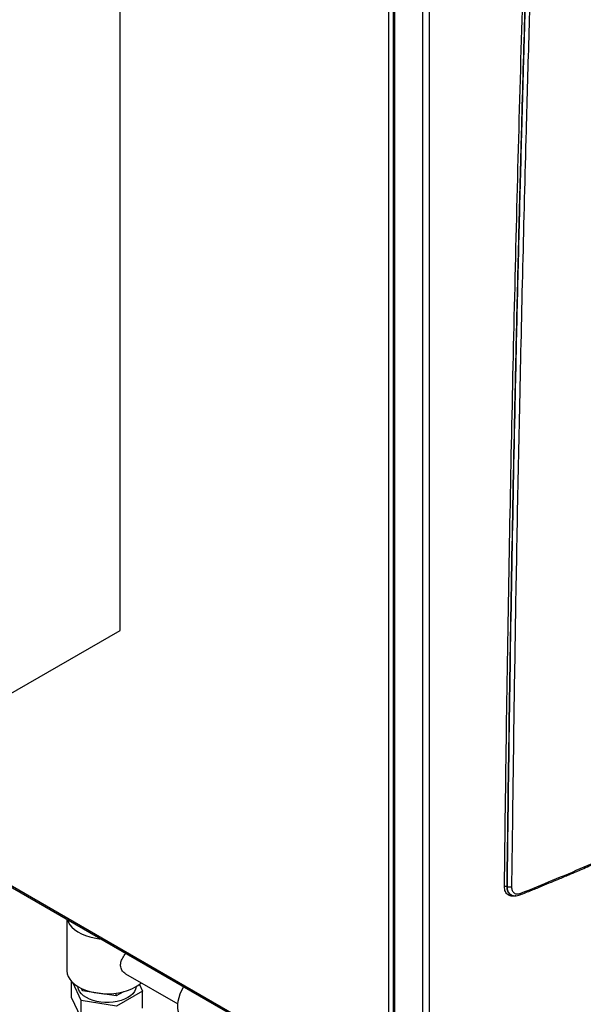
# Model space of a CAD drawing. Units: millimetres. Extents: x -4088 to -3555, y -4502 to -4108.
# Drawn here: x -4019 to -4002, y -4194 to -4165 of the extents above; entities that cross this region are included whole.
import ezdxf

# ---------------------------------------------------------------- set-up
doc = ezdxf.new("R2010")
doc.units = ezdxf.units.MM

msp = doc.modelspace()

# ---------------------------------------------------------------- linework, layer by layer
at = {"color": 7, "linetype": 'Continuous', "lineweight": 25}
for p, q in [((-4015.81563, -4183.17633), (-4015.81563, -4154.5974)), ((-4007.78997, -4158.65925), (-4007.78997, -4197.32245)), ((-4007.65712, -4158.7408), (-4007.65712, -4197.35527)), ((-4007.61319, -4158.80213), (-4007.61319, -4197.41634)), ((-4006.78068, -4159.28272), (-4006.78068, -4197.89694)), ((-4006.57958, -4159.28849), (-4006.57958, -4197.9027)), ((-4033.4933, -4193.38143), (-4015.81563, -4183.17633)), ((-4024.08433, -4187.94975), (-4007.76925, -4197.36824)), ((-4004.24964, -4190.8357), (-4004.25805, -4190.83085)), ((-4004.14546, -4191.06995), (-4004.13957, -4191.07335)), ((-4017.40454, -4191.80591), (-4017.40454, -4193.34395)), ((-4017.26412, -4194.14357), (-4017.26412, -4193.66912)), ((-4016.98021, -4194.24083), (-4017.22911, -4193.70458)), ((-4015.65174, -4193.4383), (-4014.08902, -4194.34043)), ((-4016.93938, -4193.94781), (-4016.97262, -4193.8762)), ((-4016.93938, -4193.94781), (-4016.93938, -4193.89161)), ((-4015.93556, -4194.10308), (-4016.93938, -4193.94781)), ((-4015.71712, -4193.97697), (-4015.93556, -4194.10308)), ((-4015.14495, -4193.95695), (-4015.92062, -4194.40473)), ((-4015.23867, -4193.75504), (-4015.14495, -4193.95695)), ((-4015.14495, -4194.47137), (-4015.14495, -4193.95695)), ((-4016.98021, -4194.75525), (-4017.26412, -4194.14357)), ((-4016.98021, -4194.75525), (-4016.98021, -4194.24083)), ((-4015.92062, -4194.40473), (-4016.98021, -4194.24083)), ((-4015.93556, -4194.10308), (-4015.93556, -4194.01907))]:
    msp.add_line(p, q, dxfattribs=at)
at = {"color": 8, "linetype": 'Continuous', "lineweight": 25}
msp.add_line((-4007.78997, -4197.32245), (-4024.05503, -4187.93283), dxfattribs=at)
at = {"color": 7, "linetype": 'Continuous', "lineweight": 25, "flags": 128}
for points in [[(-4017.39128, -4191.81356), (-4017.36365, -4191.89016), (-4017.3167, -4191.97103), (-4017.25288, -4192.04796), (-4017.17318, -4192.11978), (-4017.07879, -4192.18539), (-4016.97115, -4192.24382), (-4016.85189, -4192.29416), (-4016.72282, -4192.33567), (-4016.58589, -4192.3677), (-4016.44318, -4192.38978), (-4016.38243, -4192.39596)], [(-4017.40454, -4193.34395), (-4017.4044, -4193.35462), (-4017.39303, -4193.43966), (-4017.36365, -4193.52324), (-4017.3167, -4193.60411), (-4017.25288, -4193.68104), (-4017.17318, -4193.75286), (-4017.07879, -4193.81848), (-4016.97115, -4193.8769), (-4016.85189, -4193.92725), (-4016.72282, -4193.96875), (-4016.58589, -4194.00078), (-4016.44318, -4194.02286), (-4016.29685, -4194.03464), (-4016.14912, -4194.03595), (-4016.00223, -4194.02678), (-4015.85841, -4194.00725), (-4015.71983, -4193.97767), (-4015.58861, -4193.93848), (-4015.46672, -4193.89028), (-4015.35601, -4193.83379)], [(-4015.35601, -4193.83379), (-4015.25817, -4193.76988), (-4015.18396, -4193.70834)], [(-4015.33067, -4193.81871), (-4015.33177, -4193.82908), (-4015.34953, -4193.90042), (-4015.38471, -4193.96957), (-4015.43657, -4194.03513), (-4015.50406, -4194.09576), (-4015.58582, -4194.15022), (-4015.68017, -4194.19742), (-4015.78519, -4194.23638), (-4015.89876, -4194.26632), (-4016.01854, -4194.28663), (-4016.14212, -4194.29689), (-4016.26696, -4194.29689), (-4016.39053, -4194.28663), (-4016.51032, -4194.26632), (-4016.62388, -4194.23638), (-4016.72891, -4194.19742), (-4016.82326, -4194.15022), (-4016.90501, -4194.09576), (-4016.97251, -4194.03513), (-4017.02437, -4193.96957), (-4017.05954, -4193.90042), (-4017.07731, -4193.82908), (-4017.07841, -4193.81871)], [(-4013.92375, -4194.78225), (-4013.96671, -4194.75154), (-4014.01508, -4194.69753), (-4014.05234, -4194.6297), (-4014.07765, -4194.54956), (-4014.09045, -4194.4589), (-4014.09045, -4194.35974), (-4014.07765, -4194.2543), (-4014.05234, -4194.14494), (-4014.01508, -4194.03409), (-4013.96671, -4193.92424), (-4013.91117, -4193.82258)]]:
    msp.add_lwpolyline(points, dxfattribs=at)
at = {"color": 7, "linetype": 'Continuous', "lineweight": 25}
for points, knots in [([(-4004.32583, -4190.82879), (-4004.30672, -4189.26541), (-4004.26851, -4186.13881), (-4004.19134, -4181.43965), (-4004.09964, -4176.73359), (-4003.99213, -4172.01969), (-4003.86867, -4167.29317), (-4003.73093, -4162.56376), (-4003.62592, -4159.4044), (-4003.57356, -4157.82912)], [0, 0, 0, 0, 0.142849674, 0.285684289, 0.428505708, 0.571354445, 0.714218765, 0.85750707, 1, 1, 1, 1]), ([(-4003.50554, -4157.82599), (-4003.54518, -4159.01148), (-4003.62396, -4161.36695), (-4003.73051, -4164.87175), (-4003.81484, -4167.86167), (-4003.8802, -4170.34822), (-4003.92989, -4172.34295), (-4003.9772, -4174.35339), (-4004.04298, -4177.32367), (-4004.12001, -4181.24024), (-4004.1996, -4186.05605), (-4004.23863, -4189.24443), (-4004.25805, -4190.83085)], [0, 0, 0, 0, 0.107207411, 0.213010731, 0.317409962, 0.378273455, 0.438649369, 0.498537704, 0.560947523, 0.708718008, 0.85506883, 1, 1, 1, 1]), ([(-4003.49806, -4157.8303), (-4003.50418, -4158.01024), (-4003.51689, -4158.38419), (-4003.53637, -4158.96606), (-4003.55701, -4159.58998), (-4003.57875, -4160.25591), (-4003.59976, -4160.90906), (-4003.61987, -4161.54287), (-4003.63852, -4162.13804), (-4003.65675, -4162.72712), (-4003.6741, -4163.29455), (-4003.68856, -4163.77359), (-4003.7004, -4164.16926), (-4003.70982, -4164.48654), (-4003.71889, -4164.79426), (-4003.72763, -4165.09241), (-4003.73602, -4165.38099), (-4003.74408, -4165.66001), (-4003.75199, -4165.93527), (-4003.77607, -4166.7796), (-4003.82207, -4168.43728), (-4003.88677, -4170.91342), (-4003.95298, -4173.6442), (-4004.03022, -4177.09747), (-4004.11173, -4181.2449), (-4004.19124, -4186.06128), (-4004.23024, -4189.24956), (-4004.24964, -4190.8357)], [0, 0, 0, 0, 0.01626778, 0.03380621, 0.05261527, 0.07269497, 0.09404532, 0.11171198, 0.1300528, 0.14791739, 0.16504463, 0.18143452, 0.19130377, 0.20088498, 0.21017817, 0.21918333, 0.22790047, 0.23632957, 0.24447065, 0.25284895, 0.31286351, 0.39478618, 0.47755308, 0.56089901, 0.7087288, 0.85509579, 1, 1, 1, 1]), ([(-4003.36139, -4157.83771), (-4003.37847, -4158.34208), (-4003.41229, -4159.34086), (-4003.46078, -4160.82534), (-4003.50749, -4162.29768), (-4003.55266, -4163.77149), (-4003.59661, -4165.25645), (-4003.6391, -4166.74428), (-4003.70386, -4169.09462), (-4003.78621, -4172.30193), (-4003.90311, -4177.43119), (-4004.02196, -4183.61458), (-4004.08332, -4188.43147), (-4004.114, -4190.83977)], [0, 0, 0, 0, 0.04560576, 0.09031078, 0.13430655, 0.17887334, 0.22378055, 0.2688538, 0.31374847, 0.43694663, 0.56000502, 0.7800154, 1, 1, 1, 1]), ([(-4006.61161, -4197.97054), (-4006.36084, -4197.85205), (-4005.72121, -4197.54983), (-4004.70361, -4197.0562), (-4003.55764, -4196.49058), (-4002.42181, -4195.918), (-4001.29576, -4195.33885), (-4000.17974, -4194.7531), (-3999.07383, -4194.16083), (-3997.97817, -4193.5621), (-3996.89286, -4192.95696), (-3995.81802, -4192.34548), (-3994.75378, -4191.72772), (-3993.70023, -4191.10373), (-3992.6575, -4190.47359), (-3991.62569, -4189.83736), (-3990.60492, -4189.19509), (-3989.59527, -4188.54686), (-3988.59695, -4187.89268), (-3987.60965, -4187.23282), (-3986.63505, -4186.5666), (-3985.96127, -4186.10029), (-3985.61578, -4185.85447), (-3985.58757, -4185.8344)], [0, 0, 0, 0, 0.03264843, 0.0832738, 0.13390572, 0.18454396, 0.23518831, 0.2858386, 0.33649464, 0.38715627, 0.43782334, 0.48849573, 0.53917329, 0.58985594, 0.64054356, 0.69123607, 0.74193341, 0.7926355, 0.8433423, 0.89405378, 0.94476989, 0.99549063, 1, 1, 1, 1]), ([(-4003.86512, -4191.08119), (-4003.74709, -4191.03409), (-4003.5234, -4190.94482), (-4003.20731, -4190.81603), (-4002.92872, -4190.70103), (-4002.70106, -4190.60585), (-4002.51938, -4190.52917), (-4002.3788, -4190.46941), (-4002.25477, -4190.41637), (-4002.11712, -4190.35718), (-4001.94559, -4190.28291), (-4001.72627, -4190.18706), (-4001.46911, -4190.07343), (-4001.17432, -4189.94153), (-4000.84219, -4189.79071), (-4000.48053, -4189.62409), (-4000.23027, -4189.50619), (-4000.10264, -4189.44606)], [0, 0, 0, 0, 0.09294695, 0.1761572, 0.24963005, 0.313365, 0.35661079, 0.39384459, 0.42506632, 0.4552553, 0.50340827, 0.56174332, 0.63026037, 0.70895927, 0.79783973, 0.8969015, 1, 1, 1, 1]), ([(-4003.83683, -4191.03203), (-4003.20349, -4190.77463), (-4001.93764, -4190.26017), (-4000.69706, -4189.68526), (-4000.07718, -4189.398)], [0, 0, 0, 0, 0.500333085, 1, 1, 1, 1]), ([(-4004.32584, -4190.82878), (-4004.32029, -4190.8267), (-4004.30989, -4190.82281), (-4004.29133, -4190.82171), (-4004.27671, -4190.82363), (-4004.26558, -4190.82698), (-4004.2606, -4190.82954), (-4004.25805, -4190.83085)], [0, 0, 0, 0, 0.26644167, 0.49910327, 0.73198508, 0.86246466, 1, 1, 1, 1]), ([(-4004.114, -4190.83977), (-4004.12382, -4190.84356), (-4004.14427, -4190.85144), (-4004.18248, -4190.85418), (-4004.22053, -4190.84932), (-4004.24013, -4190.84013), (-4004.24961, -4190.83569)], [0, 0, 0, 0, 0.23848413, 0.49636685, 0.75626379, 1, 1, 1, 1]), ([(-4004.114, -4190.83977), (-4004.11033, -4190.87842), (-4004.10297, -4190.95606), (-4004.04051, -4191.03068), (-4003.94899, -4191.06314), (-4003.8742, -4191.04239), (-4003.83683, -4191.03203)], [0, 0, 0, 0, 0.24823804, 0.49864922, 0.74955759, 1, 1, 1, 1]), ([(-4004.13463, -4191.07337), (-4004.12129, -4191.08089), (-4004.08715, -4191.10015), (-4004.02102, -4191.11056), (-4003.94197, -4191.10719), (-4003.88826, -4191.08886), (-4003.86162, -4191.07977)], [0, 0, 0, 0, 0.1777948, 0.45525352, 0.72987508, 1, 1, 1, 1]), ([(-4015.65052, -4193.43654), (-4015.68377, -4193.41317), (-4015.73516, -4193.37705), (-4015.77791, -4193.30017), (-4015.80373, -4193.21437), (-4015.79888, -4193.09797), (-4015.73964, -4192.96211), (-4015.67881, -4192.87013), (-4015.63677, -4192.82973), (-4015.63462, -4192.82766)], [0, 0, 0, 0, 0.19342292, 0.2989148, 0.40799621, 0.60451927, 0.79111243, 0.98931056, 1, 1, 1, 1])]:
    msp.add_open_spline(points, degree=3, knots=knots, dxfattribs=at)
at = {"color": 8, "linetype": 'Continuous', "lineweight": 25}
for points, knots in [([(-4003.98737, -4191.10599), (-4003.99886, -4191.10971), (-4004.03606, -4191.12175), (-4004.09527, -4191.12376), (-4004.16209, -4191.11286), (-4004.2202, -4191.08431), (-4004.267, -4191.03947), (-4004.30108, -4190.98072), (-4004.32272, -4190.91063), (-4004.32479, -4190.85609), (-4004.32583, -4190.82879)], [0, 0, 0, 0, 0.06015962, 0.19464267, 0.32917479, 0.46422523, 0.59917166, 0.73320381, 0.86639355, 1, 1, 1, 1]), ([(-4004.25805, -4190.83085), (-4004.25714, -4190.85463), (-4004.2553, -4190.90291), (-4004.23656, -4190.96659), (-4004.20538, -4191.02121), (-4004.17277, -4191.05343), (-4004.15094, -4191.0664), (-4004.14652, -4191.06902)], [0, 0, 0, 0, 0.22404804, 0.45499065, 0.6928789, 0.93775931, 1, 1, 1, 1]), ([(-4004.24964, -4190.8357), (-4004.24875, -4190.85955), (-4004.24694, -4190.90792), (-4004.22853, -4190.9713), (-4004.19823, -4191.02579), (-4004.16202, -4191.06005), (-4004.1304, -4191.07957), (-4004.11363, -4191.08509), (-4004.10674, -4191.08737)], [0, 0, 0, 0, 0.19530263, 0.39619175, 0.60268975, 0.81481711, 0.92382169, 1, 1, 1, 1]), ([(-4003.83683, -4191.03203), (-4003.83856, -4191.04215), (-4003.84123, -4191.05773), (-4003.85108, -4191.07178), (-4003.85846, -4191.07866), (-4003.86384, -4191.08028), (-4003.86537, -4191.08074)], [0, 0, 0, 0, 0.43355769, 0.66702749, 0.905476, 1, 1, 1, 1])]:
    msp.add_open_spline(points, degree=3, knots=knots, dxfattribs=at)

doc.saveas('drawing.dxf')
